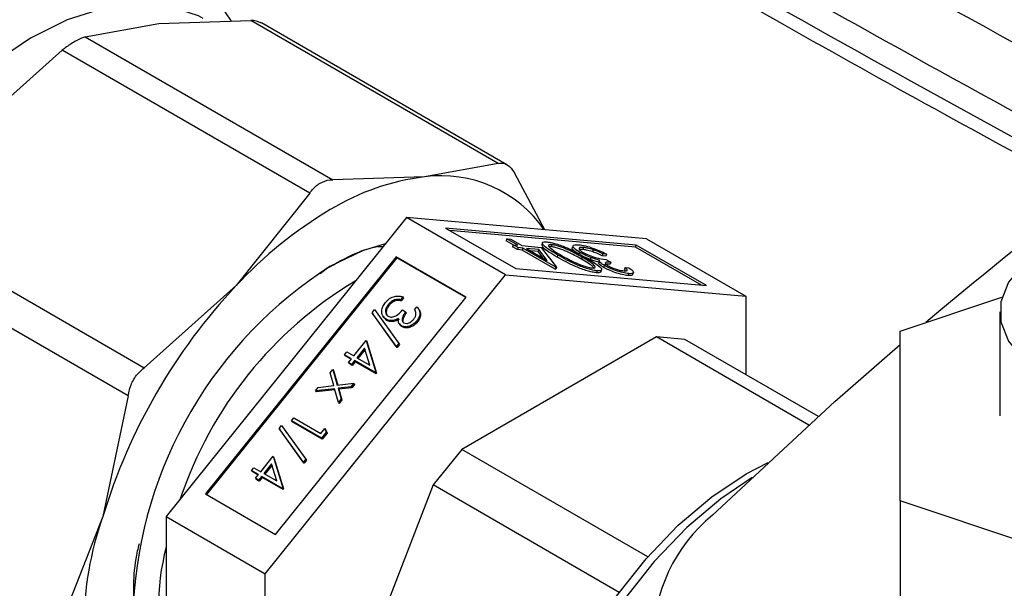
# Model space of a CAD drawing. Extents: x 0.4 to 10.6, y 0.4 to 8.1.
# Drawn here: x 2.9 to 3, y 5.8 to 5.8 of the extents above; entities that cross this region are included whole.
import ezdxf

# ---------------------------------------------------------------- set-up
doc = ezdxf.new("R2010")
doc.units = 0
doc.linetypes.add('SLD-SOLID', pattern=[0])
doc.layers.get('0').update_dxf_attribs({"linetype": 'CONTINUOUS'})

msp = doc.modelspace()

# ---------------------------------------------------------------- linework, layer by layer
at = {"color": 7, "linetype": 'SLD-SOLID'}
for p, q in [((2.942159250326823, 5.822577469498452), (2.950674368482439, 5.822849021834491)), ((2.973622505041745, 5.809601344580514), (2.950674368482439, 5.822849021834491)), ((2.974430403667478, 5.809480852795778), (2.951672451108613, 5.822618739160242)), ((2.935333377189666, 5.821330736463414), (2.942159250326823, 5.822577469498452)), ((2.935333377189666, 5.821330736463414), (2.958281513568629, 5.808083059316589)), ((2.92468756518037, 5.812491280353947), (2.933202683881966, 5.820100713398649)), ((2.956150820260913, 5.806853036251789), (2.933202683881966, 5.820100713398649)), ((2.973622505041745, 5.809601344580514), (2.966796632258062, 5.80835461164382)), ((2.966796632258062, 5.80835461164382), (2.958281513568629, 5.808083059316589)), ((2.977963726103212, 5.803437542489096), (2.975129133343296, 5.808731303832057)), ((2.956150820260913, 5.806853036251789), (2.949324947133618, 5.79826842251168)), ((2.965112370313976, 5.804586647353815), (2.942838506706463, 5.776878172779771)), ((2.974304758469444, 5.799279994626943), (2.965112370313976, 5.804586647353815)), ((2.987386233921484, 5.802595028302315), (2.965112370313976, 5.804586647353815)), ((2.917861692405372, 5.803906667134596), (2.940809828973616, 5.790658989885711)), ((2.986436180415188, 5.802023327038396), (2.968754316358297, 5.803604352133226)), ((2.968754316358297, 5.803604352133226), (2.975254811975725, 5.799851695890817)), ((2.986366583291055, 5.801843947685191), (2.969134748398289, 5.803384733391254)), ((2.974444310102239, 5.802600254049627), (2.974374712978106, 5.802420874696426)), ((2.975464175652026, 5.802011498199755), (2.974444310102239, 5.802600254049627)), ((2.974444310102239, 5.802600254049627), (2.974787788231234, 5.802569541929022)), ((2.974787788231234, 5.802569541929022), (2.975807653781023, 5.80198078607915)), ((2.987386233921484, 5.802595028302315), (2.996578622076951, 5.797288375575444)), ((2.975021259621506, 5.802047631263902), (2.974374712978106, 5.802420874696426)), ((2.975022560914747, 5.802050985211965), (2.974952963790614, 5.801871605858762)), ((2.975406237368298, 5.801609936592152), (2.974952963790614, 5.801871605858762)), ((2.97547583449243, 5.801789315945356), (2.975022560914747, 5.802050985211965)), ((2.975022560914747, 5.802050985211965), (2.975464175652026, 5.802011498199755)), ((2.97547583449243, 5.801789315945356), (2.975406237368298, 5.801609936592152)), ((2.975847852105578, 5.801570449579944), (2.975406237368298, 5.801609936592152)), ((2.975917449229711, 5.801749828933148), (2.97547583449243, 5.801789315945356)), ((2.975807653781023, 5.80198078607915), (2.977623181034287, 5.801818450584515)), ((2.975917449229711, 5.801749828933148), (2.975847852105578, 5.801570449579944)), ((2.978977045879076, 5.799983561383531), (2.975917449229711, 5.801749828933148)), ((2.976260927358707, 5.801719116812542), (2.978180257664211, 5.80061111101174)), ((2.977401765430015, 5.801617108697669), (2.976260927358707, 5.801719116812542)), ((2.977401765430015, 5.801617108697669), (2.977332168305882, 5.801437729344465)), ((2.978180257664211, 5.80061111101174), (2.977401765430015, 5.801617108697669)), ((2.977623181034287, 5.801818450584515), (2.979046814874028, 5.799977322984033)), ((2.977731161412103, 5.802236840740958), (2.977661564287971, 5.802057461387755)), ((2.978526662039423, 5.801883773050806), (2.978375670832913, 5.801874391704764)), ((2.978596259163555, 5.80206315240401), (2.978526662039423, 5.801883773050806)), ((2.980572110812613, 5.801962759283988), (2.980502513688481, 5.801783379930784)), ((2.981479193902735, 5.801619772210501), (2.981174487233492, 5.80161615967246)), ((2.981548791026867, 5.801799151563706), (2.981479193902735, 5.801619772210501)), ((2.982427243353452, 5.801603988008298), (2.98235764622932, 5.801424608655093)), ((2.986366583291055, 5.801843947685191), (2.986436180415188, 5.802023327038396)), ((2.992486646868497, 5.798310910184754), (2.986366583291055, 5.801843947685191)), ((2.992936676032616, 5.79827067079599), (2.986436180415188, 5.802023327038396)), ((2.939303200672027, 5.78804943312696), (2.916355064110096, 5.801297110386726)), ((2.964162316807677, 5.800953447218799), (2.946480452750786, 5.77895737643035)), ((2.964231913931808, 5.800854422994712), (2.946582360512228, 5.778898546331904)), ((2.970662812425104, 5.797200790976392), (2.964162316807677, 5.800953447218799)), ((2.964231913931808, 5.800854422994712), (2.964162316807677, 5.800953447218799)), ((2.970630501787796, 5.797160596850752), (2.964231913931808, 5.800854422994712)), ((2.978907448754943, 5.799804182030328), (2.975847852105578, 5.801570449579944)), ((2.977332168305882, 5.801437729344465), (2.976641359398697, 5.801499498070571)), ((2.977803566818154, 5.800828570008425), (2.977332168305882, 5.801437729344465)), ((2.97915473170479, 5.801101878784631), (2.979085134580658, 5.800922499431427)), ((2.981203791697394, 5.801355326623569), (2.981138284900187, 5.801186489662848)), ((2.981413644295248, 5.800899034132214), (2.981344047171116, 5.80071965477901)), ((2.982147929925762, 5.800702196664365), (2.981742902395105, 5.800875742621225)), ((2.982217527049895, 5.800881576017569), (2.982147929925762, 5.800702196664365)), ((2.983337876993998, 5.801224543234029), (2.983268279869864, 5.801045163880825)), ((2.98361175799886, 5.801014451760217), (2.983268279869864, 5.801045163880825)), ((2.983681355122993, 5.801193831113421), (2.983337876993998, 5.801224543234029)), ((2.983681355122993, 5.801193831113421), (2.98361175799886, 5.801014451760217)), ((2.983621717981652, 5.800701599071171), (2.984074991559336, 5.800439929804561)), ((2.957105079684326, 5.799405601114374), (2.957670384081802, 5.799827100464815)), ((2.975254811975725, 5.799851695890817), (2.992936676032616, 5.79827067079599)), ((2.978977045879076, 5.799983561383531), (2.978907448754943, 5.799804182030328)), ((2.978977217749896, 5.799797943630829), (2.978907448754943, 5.799804182030328)), ((2.979046814874028, 5.799977322984033), (2.978977045879076, 5.799983561383531)), ((2.979046814874028, 5.799977322984033), (2.978977217749896, 5.799797943630829)), ((2.982996418658087, 5.800600672998065), (2.982926821533954, 5.800421293644861)), ((2.983471666811971, 5.800141866520314), (2.983402069687837, 5.799962487167109)), ((2.984074991559336, 5.800439929804561), (2.984005394435202, 5.800260550451355)), ((2.985400380772778, 5.799962067896708), (2.985330783648646, 5.799782688543504)), ((2.985445424937607, 5.799644503019498), (2.985330783648646, 5.799782688543504)), ((2.985400380772778, 5.799962067896708), (2.985743858901774, 5.799931355776101)), ((2.952030894861934, 5.771571520052901), (2.974304758469444, 5.799279994626943)), ((2.974304758469444, 5.799279994626943), (2.996578622076951, 5.797288375575444)), ((2.982800540140913, 5.799641683380259), (2.982730943016781, 5.799462304027056)), ((2.98314612695981, 5.799548212701188), (2.983215724083943, 5.799727592054393)), ((2.98573773815918, 5.799379053616768), (2.985668141035047, 5.799199674263563)), ((2.98609322716093, 5.799279627533361), (2.986162824285063, 5.799459006886565)), ((2.949324947133618, 5.79826842251168), (2.940809828973616, 5.790658989885711)), ((2.952980948368214, 5.775204720187944), (2.970662812425104, 5.797200790976392)), ((2.964791873905701, 5.797228803027589), (2.964575509729958, 5.796959648049897)), ((2.964861471029836, 5.797129778803502), (2.964645106854089, 5.796860623825809)), ((2.964791873905701, 5.797228803027589), (2.964861471029836, 5.797129778803502)), ((2.996578622076951, 5.797288375575444), (2.996578622076955, 5.790022825031073)), ((3.010908151484367, 5.794057403289577), (3.020327897463932, 5.797196978399733)), ((2.963448526443575, 5.79653273559668), (2.963518123567708, 5.796433711372592)), ((2.96400188223985, 5.796946873810055), (2.964071479363982, 5.796847849585968)), ((2.964575509729958, 5.796959648049897), (2.964645106854089, 5.796860623825809)), ((2.965874724708717, 5.796040744625437), (2.966091088884462, 5.796309899603128)), ((2.961938172077285, 5.795758919036831), (2.962166127191017, 5.796042493031185)), ((2.964177626265322, 5.792629511574515), (2.961938172077285, 5.795758919036831)), ((2.961938172077285, 5.795758919036831), (2.962007769201417, 5.795659894812744)), ((2.964247223389455, 5.792530487350429), (2.962007769201417, 5.795659894812744)), ((2.962166127191017, 5.796042493031185), (2.964405581379054, 5.792913085568869)), ((2.962981508778427, 5.795373908817386), (2.963051105902559, 5.795274884593299)), ((2.963300801155442, 5.795047142064995), (2.96307118262114, 5.795291818954817)), ((2.964754307202494, 5.796012017556722), (2.965039833865603, 5.795847186522638)), ((2.965039833865603, 5.795847186522638), (2.965109430989735, 5.79574816229855)), ((3.020136733212914, 5.795848353878363), (3.020136733212914, 5.786197741605603)), ((2.96323120403131, 5.795146166289082), (2.963300801155442, 5.795047142064995)), ((2.963869777481704, 5.795039645523508), (2.963939374605837, 5.79494062129942)), ((2.964461509354065, 5.794722398511311), (2.964531106478198, 5.794623374287224)), ((2.964659786780648, 5.794546639798011), (2.964729383904781, 5.794447615573923)), ((2.966087233298576, 5.79500504456959), (2.966156830422709, 5.794906020345501)), ((2.988293891151268, 5.793511830688878), (2.970243296698921, 5.783091444315702)), ((3.002442605945991, 5.78534395149608), (2.988293891151268, 5.793511830688878)), ((2.990945541580712, 5.793274733182743), (2.988293891151268, 5.793511830688878)), ((3.010908151484367, 5.778311078125524), (3.010908151484367, 5.794057403289577)), ((2.960233881220273, 5.791753712267139), (2.961377520434928, 5.793176388577797)), ((2.961238046038536, 5.792482860266102), (2.960519407883381, 5.791588881233054)), ((2.961728434847478, 5.7908909248231), (2.961238046038536, 5.792482860266102)), ((2.961377520434928, 5.793176388577797), (2.962274297656811, 5.790261788880132)), ((2.961377520434928, 5.793176388577797), (2.96144711755906, 5.793077364353708)), ((2.96144711755906, 5.793077364353708), (2.962343894780943, 5.790162764656045)), ((2.964405581379054, 5.792913085568869), (2.964177626265322, 5.792629511574515)), ((2.964177626265322, 5.792629511574515), (2.964247223389455, 5.792530487350429)), ((2.964475178503187, 5.792814061344782), (2.964247223389455, 5.792530487350429)), ((2.964405581379054, 5.792913085568869), (2.964475178503187, 5.792814061344782)), ((3.003315928065064, 5.786133461071578), (2.990945541580712, 5.793274733182743)), ((2.959375082052534, 5.791855427116137), (2.959591446228279, 5.792124582093829)), ((2.960017517044526, 5.791484557289445), (2.959375082052534, 5.791855427116137)), ((2.959375082052534, 5.791855427116137), (2.959444679176668, 5.79175640289205)), ((2.959985206407218, 5.791444363163806), (2.959444679176668, 5.79175640289205)), ((2.959591446228279, 5.792124582093829), (2.960233881220273, 5.791753712267139)), ((2.960519407883381, 5.791588881233054), (2.961728434847478, 5.7908909248231)), ((2.961279380456411, 5.792348677504118), (2.960621315644822, 5.791530051134608)), ((2.959739334532854, 5.791138500889557), (2.960017517044526, 5.791484557289445)), ((2.960024861195962, 5.790973669855473), (2.959739334532854, 5.791138500889557)), ((2.959739334532854, 5.791138500889557), (2.959808931656986, 5.791039476665469)), ((2.960094458320095, 5.790874645631385), (2.959808931656986, 5.791039476665469)), ((2.960303043707635, 5.791319726255361), (2.960024861195962, 5.790973669855473)), ((2.960024861195962, 5.790973669855473), (2.960094458320095, 5.790874645631385)), ((2.960372640831767, 5.791220702031274), (2.960094458320095, 5.790874645631385)), ((2.962230348683613, 5.790207116775288), (2.960303043707635, 5.791319726255361)), ((2.960303043707635, 5.791319726255361), (2.960372640831767, 5.791220702031274)), ((2.962299945807745, 5.790108092551201), (2.960372640831767, 5.791220702031274)), ((2.95803584575936, 5.79018942989931), (2.958293261173807, 5.790509652227679)), ((2.958373528590006, 5.788999665791795), (2.95803584575936, 5.79018942989931)), ((2.958293261173807, 5.790509652227679), (2.958710563124047, 5.789039072640373)), ((2.958293261173807, 5.790509652227679), (2.958362858297939, 5.79041062800359)), ((2.958362858297939, 5.79041062800359), (2.958750709195599, 5.789043834455923)), ((2.962274297656811, 5.790261788880132), (2.962230348683613, 5.790207116775288)), ((2.962230348683613, 5.790207116775288), (2.962299945807745, 5.790108092551201)), ((2.962274297656811, 5.790261788880132), (2.962343894780943, 5.790162764656045)), ((2.962343894780943, 5.790162764656045), (2.962299945807745, 5.790108092551201)), ((2.956685984439698, 5.788510215250541), (2.956943399854144, 5.788830437578909)), ((2.956943399854144, 5.788830437578909), (2.958373528590006, 5.788999665791795)), ((2.958710563124047, 5.789039072640373), (2.96023491114456, 5.789219878976527)), ((2.959977495730111, 5.788899656648157), (2.958790107530126, 5.78875917988855)), ((2.96023491114456, 5.789219878976527), (2.959977495730111, 5.788899656648157)), ((2.959977495730111, 5.788899656648157), (2.960047092854245, 5.788800632424071)), ((2.960304508268692, 5.78912085475244), (2.960047092854245, 5.788800632424071)), ((2.96023491114456, 5.789219878976527), (2.960304508268692, 5.78912085475244)), ((2.939303200672027, 5.78804943312696), (2.936970600106231, 5.776870065826538)), ((2.958453147709599, 5.788718850312001), (2.956685984439698, 5.788510215250541)), ((2.956685984439698, 5.788510215250541), (2.956755581563831, 5.788411191026452)), ((2.958482609261867, 5.788615087596771), (2.956755581563831, 5.788411191026452)), ((2.958813089418232, 5.787451146265981), (2.958453147709599, 5.788718850312001)), ((2.958790107530126, 5.78875917988855), (2.95907050483268, 5.787771368594353)), ((2.958790107530126, 5.78875917988855), (2.958859704654259, 5.788660155664464)), ((2.960047092854245, 5.788800632424071), (2.958859704654259, 5.788660155664464)), ((2.958859704654259, 5.788660155664464), (2.959140101956812, 5.787672344370264)), ((2.95907050483268, 5.787771368594353), (2.958813089418232, 5.787451146265981)), ((2.958813089418232, 5.787451146265981), (2.958882686542364, 5.787352122041893)), ((2.959140101956812, 5.787672344370264), (2.958882686542364, 5.787352122041893)), ((2.95907050483268, 5.787771368594353), (2.959140101956812, 5.787672344370264)), ((2.953314514215428, 5.785031170640256), (2.953542469329159, 5.785314744634609)), ((2.953542469329159, 5.785314744634609), (2.955781923517198, 5.782185337172296)), ((2.954460524346315, 5.785741764051424), (2.95467688852206, 5.786010919029116)), ((2.957244409311617, 5.784134661469096), (2.954460524346315, 5.785741764051424)), ((2.954460524346315, 5.785741764051424), (2.954530121470446, 5.785642739827336)), ((2.957314006435749, 5.784035637245009), (2.954530121470446, 5.785642739827336)), ((2.95467688852206, 5.786010919029116), (2.957175246824254, 5.784568647480872)), ((2.955553968403466, 5.781901763177941), (2.953314514215428, 5.785031170640256)), ((2.953314514215428, 5.785031170640256), (2.95338411133956, 5.784932146416168)), ((2.955623565527599, 5.781802738953854), (2.95338411133956, 5.784932146416168)), ((2.957175246824254, 5.784568647480872), (2.957546156839818, 5.785030056014058)), ((2.957690177468342, 5.784689192818224), (2.957244409311617, 5.784134661469096)), ((2.957759774592475, 5.784590168594137), (2.957314006435749, 5.784035637245009)), ((2.957546156839818, 5.785030056014058), (2.957690177468342, 5.784689192818224)), ((2.957546156839818, 5.785030056014058), (2.95761575396395, 5.784931031789971)), ((2.95761575396395, 5.784931031789971), (2.957759774592475, 5.784590168594137)), ((2.957690177468342, 5.784689192818224), (2.957759774592475, 5.784590168594137)), ((2.957244409311617, 5.784134661469096), (2.957314006435749, 5.784035637245009)), ((2.951610223358415, 5.781025963870565), (2.952753862573071, 5.782448640181222)), ((2.952753862573071, 5.782448640181222), (2.953650639794955, 5.779534040483558)), ((2.952753862573071, 5.782448640181222), (2.952823459697203, 5.782349615957134)), ((2.970243296698921, 5.783091444315702), (2.967591646269469, 5.779792816390234)), ((2.987499892234359, 5.773129423760659), (2.970243296698921, 5.783091444315702)), ((2.952614388176679, 5.781755111869528), (2.951895750021524, 5.780861132836479)), ((2.952655722594553, 5.781620929107544), (2.951997657782966, 5.780802302738032)), ((2.953104776985621, 5.780163176426526), (2.952614388176679, 5.781755111869528)), ((2.952823459697203, 5.782349615957134), (2.953720236919086, 5.77943501625947)), ((2.955781923517198, 5.782185337172296), (2.955553968403466, 5.781901763177941)), ((2.955553968403466, 5.781901763177941), (2.955623565527599, 5.781802738953854)), ((2.95585152064133, 5.782086312948207), (2.955623565527599, 5.781802738953854)), ((2.955781923517198, 5.782185337172296), (2.95585152064133, 5.782086312948207)), ((2.996624556178754, 5.78081968471593), (2.99867283116105, 5.781885898938484)), ((2.950751424190677, 5.781127678719563), (2.950967788366424, 5.781396833697254)), ((2.951393859182672, 5.780756808892872), (2.950751424190677, 5.781127678719563)), ((2.950751424190677, 5.781127678719563), (2.950821021314811, 5.781028654495476)), ((2.951361548545361, 5.78071661476723), (2.950821021314811, 5.781028654495476)), ((2.950967788366424, 5.781396833697254), (2.951610223358415, 5.781025963870565)), ((2.951115676670998, 5.780410752492982), (2.951393859182672, 5.780756808892872)), ((2.951679385845779, 5.780591977858788), (2.951401203334105, 5.780245921458897)), ((2.953606690821756, 5.779479368378714), (2.951679385845779, 5.780591977858788)), ((2.951679385845779, 5.780591977858788), (2.951748982969911, 5.780492953634699)), ((2.951895750021524, 5.780861132836479), (2.953104776985621, 5.780163176426526)), ((2.951401203334105, 5.780245921458897), (2.951115676670998, 5.780410752492982)), ((2.951115676670998, 5.780410752492982), (2.95118527379513, 5.780311728268896)), ((2.951470800458238, 5.78014689723481), (2.95118527379513, 5.780311728268896)), ((2.951401203334105, 5.780245921458897), (2.951470800458238, 5.78014689723481)), ((2.951748982969911, 5.780492953634699), (2.951470800458238, 5.78014689723481)), ((2.953676287945889, 5.779380344154625), (2.951748982969911, 5.780492953634699)), ((2.967591646269469, 5.779792816390234), (2.958566349043296, 5.756531050921013)), ((2.984852078469649, 5.769828580975777), (2.967591646269469, 5.779792816390234)), ((2.946480452750786, 5.77895737643035), (2.952980948368214, 5.775204720187944)), ((2.953650639794955, 5.779534040483558), (2.953606690821756, 5.779479368378714)), ((2.953606690821756, 5.779479368378714), (2.953676287945889, 5.779380344154625)), ((2.953650639794955, 5.779534040483558), (2.953720236919086, 5.77943501625947)), ((2.953720236919086, 5.77943501625947), (2.953676287945889, 5.779380344154625)), ((3.034530198728461, 5.770437915543498), (3.010908151484367, 5.778311078125524)), ((3.010908151484367, 5.778311078125524), (3.010908151484367, 5.757415348687503)), ((2.936970600106231, 5.776870065826538), (2.932948754162222, 5.766665879125932)), ((2.942838506706463, 5.776878172779771), (2.952030894861934, 5.771571520052901)), ((2.942838506706463, 5.776878172779771), (2.942838506706481, 5.74717807915425)), ((2.952030894861948, 5.741871426427379), (2.952030894861934, 5.771571520052901))]:
    msp.add_line(p, q, dxfattribs=at)
at = {"color": 8, "linetype": 'SLD-SOLID', "flags": 128}
for points in [[(2.946259939921937, 5.823040995492051), (2.945827896246814, 5.823261093227639), (2.94314780880221, 5.824152045899099), (2.940182972082737, 5.824390118517249), (2.936999615641464, 5.823969992933206), (2.93366885040095, 5.82290105405828), (2.930265080152743, 5.821207180220569)], [(2.930265080152743, 5.821207180220569), (2.92686433949963, 5.818926209762564), (2.923542595368244, 5.816109095795108), (2.920374050033464, 5.812818767989093), (2.917429483562206, 5.809128726830601), (2.914774672703687, 5.805121401741506), (2.912468921545545, 5.800886309742389), (2.910563736758513, 5.796518055790234), (2.90910167702251, 5.792114219460011), (2.908115402336058, 5.787773175178214), (2.907626944445882, 5.783591894700741), (2.907647214694096, 5.779663780924097), (2.908175760276851, 5.776076581419044), (2.909200774359223, 5.772910428294854), (2.910699359820397, 5.77023604818041), (2.912638040737509, 5.768113182308191), (2.914260282727193, 5.76696611484885)]]:
    msp.add_lwpolyline(points, dxfattribs=at)
at = {"color": 7, "linetype": 'SLD-SOLID', "flags": 128}
for points in [[(3.044667992076437, 5.801714278303865), (3.0421521547849, 5.802872498313213), (3.039252948079604, 5.803678498390327), (3.036115750290786, 5.804091862325773), (3.032897873615374, 5.804091862325773), (3.029760675826556, 5.803678498390327), (3.026861469121261, 5.802872498313213), (3.024345631829724, 5.801714278303865), (3.022339318538966, 5.800261916349855), (3.020943134175019, 5.798588239944091), (3.02022708925185, 5.796777174210225), (3.02022708925185, 5.794919533546503), (3.020943134175019, 5.793108467812636), (3.022339318538966, 5.791434791406872), (3.024345631829724, 5.789982429452861), (3.026861469121261, 5.788824209443513), (3.029760675826557, 5.788018209366401), (3.032897873615374, 5.787604845430955), (3.036115750290787, 5.787604845430955), (3.039252948079605, 5.788018209366401), (3.0421521547849, 5.788824209443513), (3.044667992076437, 5.789982429452863), (3.046674305367195, 5.791434791406872), (3.048070489731142, 5.793108467812636), (3.04878653465431, 5.794919533546503), (3.04878653465431, 5.796777174210225), (3.048070489731142, 5.798588239944092), (3.046674305367195, 5.800261916349855), (3.044667992076437, 5.801714278303865)], [(2.958060789696813, 5.80006685664836), (2.961069641919885, 5.801515923833657), (2.963174717347282, 5.802176225484222)], [(2.993496500228153, 5.776999030086251), (3.004856552343247, 5.787515883774361), (3.010908151484367, 5.792822763951773)], [(2.97854834703291, 5.734164761014221), (2.977560990379517, 5.735821123884681), (2.976479857981618, 5.738673062472098), (2.975870900235605, 5.741947418970275), (2.975748390594917, 5.745567445238113), (2.976115200581697, 5.749448290928084), (2.976962732480747, 5.753498992306468), (2.97827112086269, 5.757624604366171), (2.980009698212791, 5.761728426257219), (2.982137713751514, 5.765714267872727), (2.984605288598253, 5.769488704463467), (2.98735458489002, 5.772963266434817), (2.990321161451932, 5.776056512999071), (2.99343548424373, 5.778695941078478), (2.996624556178754, 5.78081968471593)], [(2.997165307688345, 5.780479634618354), (2.994270259334804, 5.778524478257333), (2.991107979216528, 5.775844405735272), (2.988095720466156, 5.772703526396487), (2.985304087875725, 5.769175459790593), (2.982798514947078, 5.765342900808581), (2.980637730186035, 5.761295681384665), (2.978872380556, 5.757128664911874), (2.977543844356061, 5.752939522724534), (2.976683261348727, 5.748826444764962), (2.976310802870296, 5.744885838094449), (2.97643519903182, 5.741210067193446), (2.977053534092706, 5.737885289016437), (2.978151314803203, 5.734989433545937), (2.979702810113895, 5.732590377179761), (2.981671654289684, 5.730744351765789), (2.982509658665696, 5.730203235106286)]]:
    msp.add_lwpolyline(points, dxfattribs=at)
at = {"color": 7, "linetype": 'SLD-SOLID'}
for centre, radius, start, end in [((3.367292934233161, 5.372581524400611), 0.551032538696908, 117.7551250982707, 129.9759200726643), ((2.969527618593828, 5.786413201442021), 0.02211071613516335, 97.09495797973312, 121.2390300633304), ((2.968343738613422, 5.796836205413505), 0.01162184237379645, 34.6430451106677, 97.6499559398895), ((2.978131413121869, 5.771509477411637), 0.03931734509856097, 120.6956467619747, 137.1103281408446), ((2.979374936958032, 5.766634893398657), 0.03964831699079228, 122.5190590106656, 176.9507862523592), ((2.988906230955342, 5.761150586433949), 0.05426243437286193, 136.8396124293456, 163.1603874300623), ((2.979599372325337, 5.766614543155469), 0.03739366691132986, 120.952673711963, 161.4581830915294), ((3.00318351173709, 5.765288511269528), 0.01519784336447457, 129.5977569454161, 230.4022430545792), ((2.965094056201819, 5.766782237273365), 0.02987796960435406, 160.2671893316289, 199.7328106716726), ((2.964872368137867, 5.768286902802658), 0.02277126100883631, 165.3790857903864, 194.6209142096166)]:
    msp.add_arc(centre, radius, start, end, dxfattribs=at)
at = {"color": 8, "linetype": 'SLD-SOLID'}
for centre, radius, start, end in [((4.04799726261535, 7.688830527244427), 2.137134903361884, 239.1104571803482, 241.5842164626556), ((4.04740198744434, 7.68539911323534), 2.135953660448461, 239.1101111383564, 241.5293334337821)]:
    msp.add_arc(centre, radius, start, end, dxfattribs=at)
at = {"color": 7, "linetype": 'SLD-SOLID'}
msp.add_open_spline([(2.953658959611494, 5.859622207127619), (2.967094178059788, 5.851682572004235), (2.993964614956381, 5.835803301757466), (3.021877785843302, 5.820535237928478), (3.035834371286765, 5.812901206013984)], degree=3, dxfattribs=at)
for points, knots in [([(2.951688432371693, 5.8506471288864), (2.95447462061146, 5.848962142669953), (2.966163245564398, 5.841893283626684), (2.987261841711724, 5.829723257703575), (3.01005508893771, 5.816806532164925), (3.023958250524988, 5.809292279062235), (3.028447688083315, 5.806865869076979)], [0, 0, 0, 0, 0.1121624813912963, 0.4705443659772163, 0.8290347131529647, 1, 1, 1, 1]), ([(2.94890036901405, 5.822792447904338), (2.948377666070957, 5.823545870601124), (2.947307593682029, 5.825088270229203), (2.945602089130683, 5.826739094889208), (2.9443577048285, 5.827462051731876), (2.943923440622869, 5.827714348613505)], [0, 0, 0, 0, 0.3833568279822288, 0.7848043753170892, 1, 1, 1, 1]), ([(2.951654613644361, 5.82258513915342), (2.951513489512695, 5.822667200958715), (2.951252646308388, 5.822818877812219), (2.950856285843263, 5.822839538986056), (2.950674368482439, 5.822849021834491)], [0, 0, 0, 0, 0.5410305092687827, 1, 1, 1, 1]), ([(2.93437688263334, 5.820897592520879), (2.934080625937852, 5.820713826604749), (2.933697263074044, 5.820476029353409), (2.933294253986289, 5.820170202211929), (2.933202683881966, 5.820100713398649)], [0, 0, 0, 0, 0.7727840212429723, 1, 1, 1, 1]), ([(2.935333377189666, 5.821330736463414), (2.935110157866272, 5.821251229389441), (2.934821317609237, 5.821148349211626), (2.934459160295404, 5.820944014776959), (2.93437688263334, 5.820897592520879)], [0, 0, 0, 0, 0.7728123693170078, 0.9999999999999999, 0.9999999999999999, 0.9999999999999999, 0.9999999999999999]), ([(2.973622505041744, 5.809601344580516), (2.973827701154456, 5.809620095393902), (2.974238273244746, 5.809657613456722), (2.974761977900984, 5.809273187380237), (2.975029308247999, 5.808878635372333), (2.975129133343296, 5.808731303832057)], [0, 0, 0, 0, 0.3850076531604985, 0.7703527851763654, 1, 1, 1, 1]), ([(2.957107314817237, 5.807775593330722), (2.957403571512726, 5.807907403777008), (2.957786934376541, 5.808077969475401), (2.9581899434643, 5.808082116945182), (2.958281513568629, 5.808083059316589)], [0, 0, 0, 0, 0.7727840212281566, 1, 1, 1, 1]), ([(2.956150820260913, 5.806853036251789), (2.956374039584297, 5.807135565594732), (2.956662879841325, 5.807501151543102), (2.957025037155165, 5.807724786283833), (2.957107314817237, 5.807775593330722)], [0, 0, 0, 0, 0.7728123693008232, 1, 1, 1, 1]), ([(2.957670384081802, 5.799827100464815), (2.959489141702285, 5.800857304330822), (2.961338395673825, 5.801904782328578), (2.962930949058404, 5.801905636952865), (2.962957212117908, 5.801905651046615)], [0, 0, 0, 0, 0.9835088357113624, 1, 1, 1, 1]), ([(2.979085134580658, 5.800922499431427), (2.978550600808612, 5.801236425782971), (2.977769208933104, 5.801695329435899), (2.977701816124465, 5.801965720560308), (2.9776805253209, 5.802051142794984)], [0, 0, 0, 0, 0.6840789990287023, 1, 1, 1, 1]), ([(2.97915473170479, 5.801101878784631), (2.97864509548236, 5.801406315091027), (2.977880936364886, 5.801862793200282), (2.977669706682251, 5.802238987464135), (2.977848538024616, 5.802335674902531), (2.97805250439003, 5.802327753834679), (2.978154485969655, 5.802323793363009)], [0, 0, 0, 0, 0.499378714976517, 0.7487787981450438, 0.8743913735554792, 1, 1, 1, 1]), ([(2.978154485969655, 5.802323793363009), (2.9782764724956, 5.802307888109121), (2.978520430845071, 5.802276079518323), (2.97900247496172, 5.802146849404713), (2.979514407952979, 5.801972040999551), (2.980531969326703, 5.801556589280882), (2.981212019853756, 5.801174565335391), (2.981755351824332, 5.800869344157181)], [0, 0, 0, 0, 0.1252889533378781, 0.2505628062343166, 0.3758442955102769, 0.5013256583515083, 1, 1, 1, 1]), ([(2.978596259163555, 5.80206315240401), (2.978506553238363, 5.802063908164005), (2.978327019651705, 5.802065420709607), (2.978257600002769, 5.801948077424073), (2.978429155467393, 5.80179312924435), (2.978533833824071, 5.801698584189437)], [0, 0, 0, 0, 0.2802128526343985, 0.5608059707719512, 1, 1, 1, 1]), ([(2.981344047171116, 5.80071965477901), (2.980928025958488, 5.800958430165108), (2.98030512932695, 5.801315941703414), (2.979334783360632, 5.801696605861252), (2.978821844749096, 5.801841542323548), (2.978625027643091, 5.801869700238124), (2.978526662039423, 5.801883773050806)], [0, 0, 0, 0, 0.5003022354730047, 0.7490881901396801, 0.874598848923691, 1, 1, 1, 1]), ([(2.978533833824071, 5.801698584189437), (2.978688806036935, 5.801585334932609), (2.978965740538989, 5.801382959126209), (2.979336637127947, 5.801165787267382), (2.979499980433699, 5.801070144518452)], [0, 0, 0, 0, 0.5595987921845761, 0.9999999999999999, 0.9999999999999999, 0.9999999999999999, 0.9999999999999999]), ([(2.981413644295248, 5.800899034132214), (2.980997623082621, 5.801137809518312), (2.980374726451083, 5.80149532105662), (2.979404380484763, 5.801875985214453), (2.978891441873228, 5.802020921676752), (2.978694624767224, 5.802049079591328), (2.978596259163555, 5.80206315240401)], [0, 0, 0, 0, 0.5003022354729708, 0.7490881901394159, 0.8745988489230464, 0.9999999999999999, 0.9999999999999999, 0.9999999999999999, 0.9999999999999999]), ([(2.981134194573261, 5.801175947270368), (2.980951363511599, 5.801295829630191), (2.980585628662637, 5.80153564203605), (2.980432244452995, 5.801740693611899), (2.980503420240725, 5.801782075079026), (2.980504326731866, 5.801782602111244)], [0, 0, 0, 0, 0.4966961876976123, 0.993589948753446, 1, 1, 1, 1]), ([(2.981203791697394, 5.801355326623569), (2.981014059777875, 5.801478179256307), (2.98063452046821, 5.801723933389495), (2.980518265602441, 5.801966619323554), (2.980695680072685, 5.802077589369192), (2.980966282517083, 5.802066046635128), (2.981101650987201, 5.80206027239959)], [0, 0, 0, 0, 0.2793455463846345, 0.5588022094622778, 0.779291461842556, 1, 1, 1, 1]), ([(2.981101650987201, 5.80206027239959), (2.981294846669701, 5.802034455835909), (2.981680725746192, 5.801982891165198), (2.982434793394655, 5.801749528210631), (2.983121909830082, 5.801470349059867), (2.983494740644057, 5.801286069359316), (2.983681355122993, 5.801193831113421)], [0, 0, 0, 0, 0.2798764029706455, 0.5590106699742791, 0.7792698699939997, 1, 1, 1, 1]), ([(2.981548791026867, 5.801799151563706), (2.981426449968756, 5.801805046264997), (2.98118222016686, 5.801816813873935), (2.98108898774782, 5.801713802094518), (2.981187957499758, 5.801550908907783), (2.981402197572242, 5.801414647674394), (2.981509201928263, 5.801346590632776)], [0, 0, 0, 0, 0.2805889776893288, 0.5601405733598006, 0.780307791432769, 1, 1, 1, 1]), ([(2.98235764622932, 5.801424608655093), (2.98216811877604, 5.801480385523561), (2.981828890824938, 5.801580218410471), (2.981586264381975, 5.801607661596835), (2.981479193902735, 5.801619772210501)], [0, 0, 0, 0, 0.5587023494531397, 1, 1, 1, 1]), ([(2.982427243353452, 5.801603988008298), (2.982237715900172, 5.801659764876766), (2.98189848794907, 5.801759597763676), (2.981655861506107, 5.80178704095004), (2.981548791026867, 5.801799151563706)], [0, 0, 0, 0, 0.5587023494523012, 1, 1, 1, 1]), ([(2.983337876993998, 5.801224543234029), (2.98317435134011, 5.801301850500959), (2.982882702905848, 5.801439728215073), (2.982566258946153, 5.801553852551939), (2.982427243353452, 5.801603988008298)], [0, 0, 0, 0, 0.5606944343833515, 1, 1, 1, 1]), ([(2.982730943016781, 5.799462304027056), (2.982607864220491, 5.799478387994135), (2.982361705735532, 5.799510556044912), (2.98172039493297, 5.799680402172197), (2.980465736237208, 5.800152344548859), (2.979637517613363, 5.800614358058665), (2.979085134580658, 5.800922499431427)], [0, 0, 0, 0, 0.1256155823160614, 0.2512320754073394, 0.5006068626431114, 0.9999999999999999, 0.9999999999999999, 0.9999999999999999, 0.9999999999999999]), ([(2.982800540140913, 5.799641683380259), (2.982677461344624, 5.799657767347339), (2.982431302859664, 5.799689935398117), (2.981789992057102, 5.799859781525401), (2.98053533336134, 5.800331723902064), (2.979707114737495, 5.800793737411869), (2.97915473170479, 5.801101878784631)], [0, 0, 0, 0, 0.125615582316182, 0.2512320754075537, 0.5006068626431236, 1, 1, 1, 1]), ([(2.979499980433699, 5.801070144518452), (2.979924525476498, 5.800832078015528), (2.980560447782623, 5.80047548028316), (2.981526555139739, 5.800091958718302), (2.982040956512829, 5.799946391172267), (2.982237534217038, 5.799918378955908), (2.982335766179446, 5.799904380954479)], [0, 0, 0, 0, 0.5000736857980165, 0.7490559998252408, 0.8746006232457151, 1, 1, 1, 1]), ([(2.982217527049895, 5.800881576017569), (2.982009007421049, 5.800966258572458), (2.981636291278432, 5.801117623484146), (2.981336057015726, 5.801282633185743), (2.981203791697394, 5.801355326623569)], [0, 0, 0, 0, 0.5594596128352647, 1, 1, 1, 1]), ([(2.982481309501178, 5.799908903322266), (2.982457786500222, 5.799952117106778), (2.98234676293353, 5.800156076988237), (2.981785999468855, 5.800471254874547), (2.981344047171116, 5.80071965477901)], [0, 0, 0, 0, 0.2118739440454146, 1, 1, 1, 1]), ([(2.982335766179446, 5.799904380954479), (2.982413205811229, 5.79990245061112), (2.982568142038392, 5.799898588504467), (2.982674789843046, 5.799988335801112), (2.982437008168931, 5.800304258108819), (2.981823424049557, 5.800660871364303), (2.981413644295248, 5.800899034132214)], [0, 0, 0, 0, 0.1254207341466858, 0.250933726170452, 0.4997390187286487, 1, 1, 1, 1]), ([(2.981509201928263, 5.801346590632776), (2.981591854122419, 5.801301607179344), (2.98175718591168, 5.801211625359514), (2.982154974711999, 5.801039892447633), (2.982892218638115, 5.80078817016581), (2.983329862343619, 5.80073623414286), (2.983621717981652, 5.800701599071171)], [0, 0, 0, 0, 0.1255717492342681, 0.2511851281564756, 0.5006306741250574, 1, 1, 1, 1]), ([(2.981755351824332, 5.800869344157181), (2.982268194597036, 5.800566043568582), (2.982910075057032, 5.800186428739851), (2.983217454071573, 5.799835030245577), (2.98323286962023, 5.799704935791486), (2.983104659494657, 5.799629856340572), (2.982901911196357, 5.799637741113905), (2.982800540140913, 5.799641683380259)], [0, 0, 0, 0, 0.4986937351723167, 0.624171346788502, 0.7494775843554468, 0.8747426148624275, 1, 1, 1, 1]), ([(2.982939848215648, 5.800447392029595), (2.982796921729159, 5.800486508663067), (2.982541621925257, 5.800556380029112), (2.982268255490666, 5.800657630178299), (2.982147929925762, 5.800702196664365)], [0, 0, 0, 0, 0.5598378232319364, 0.9999999999999999, 0.9999999999999999, 0.9999999999999999, 0.9999999999999999]), ([(2.98300944533978, 5.800626771382798), (2.982866518853291, 5.800665888016272), (2.98261121904939, 5.800735759382316), (2.9823378526148, 5.800837009531505), (2.982217527049895, 5.800881576017569)], [0, 0, 0, 0, 0.5598378232327366, 1, 1, 1, 1]), ([(2.983268279869864, 5.801045163880825), (2.983104754215977, 5.801122471147755), (2.982813105781715, 5.801260348861869), (2.98249666182202, 5.801374473198735), (2.98235764622932, 5.801424608655093)], [0, 0, 0, 0, 0.56069443438312, 1, 1, 1, 1]), ([(2.983402069687837, 5.799962487167109), (2.983306485912527, 5.800020777246401), (2.983115394726378, 5.800137310835458), (2.982926976542465, 5.800306211647712), (2.982939104022753, 5.800375811396121), (2.982945846325767, 5.800414505550417)], [0, 0, 0, 0, 0.3076722240853157, 0.6150986404822957, 1, 1, 1, 1]), ([(2.983471666811971, 5.800141866520314), (2.98337608303666, 5.800200156599606), (2.98318499185051, 5.800316690188661), (2.982996573666597, 5.800485591000917), (2.983008701146885, 5.800555190749325), (2.983015443449899, 5.80059388490362)], [0, 0, 0, 0, 0.3076722240852475, 0.6150986404821847, 0.9999999999999999, 0.9999999999999999, 0.9999999999999999, 0.9999999999999999]), ([(2.985668141035047, 5.799199674263563), (2.985493968872527, 5.799224620331493), (2.985145812092785, 5.799274485605896), (2.984491177472356, 5.799471547043283), (2.983870346222287, 5.799715100416067), (2.983558083829402, 5.799880066142865), (2.983402069687837, 5.799962487167109)], [0, 0, 0, 0, 0.2800849611447287, 0.5598683320862505, 0.7800991540776916, 1, 1, 1, 1]), ([(2.98573773815918, 5.799379053616768), (2.985563565996659, 5.799403999684697), (2.985215409216917, 5.799453864959099), (2.984560774596489, 5.799650926396488), (2.983939943346419, 5.799894479769269), (2.983627680953535, 5.800059445496069), (2.983471666811971, 5.800141866520314)], [0, 0, 0, 0, 0.2800849611446384, 0.5598683320863002, 0.7800991540777176, 1, 1, 1, 1]), ([(2.984005394435202, 5.800260550451355), (2.983791854492832, 5.800274361013696), (2.983527711982883, 5.800291444265475), (2.983520721718565, 5.800195870207467), (2.983519382572804, 5.800177560800435)], [0, 0, 0, 0, 0.8084270207451251, 1, 1, 1, 1]), ([(2.984074991559336, 5.800439929804561), (2.983881985905984, 5.800445894257302), (2.983592512078014, 5.800454839865561), (2.983534135535928, 5.800333724040571), (2.983646018837621, 5.800216327982345), (2.983759962220271, 5.800145523219792), (2.983816915540879, 5.800110132254134)], [0, 0, 0, 0, 0.4993829574377335, 0.7489847774024746, 0.8745328590609588, 1, 1, 1, 1]), ([(2.983816915540879, 5.800110132254134), (2.983951994628682, 5.800041611921233), (2.984223240955077, 5.799904019279137), (2.984802360610248, 5.799712683447856), (2.985098920700906, 5.799668246840779), (2.985279864427982, 5.79964113420642)], [0, 0, 0, 0, 0.2788856770549986, 0.5600179614473926, 1, 1, 1, 1]), ([(2.985279864427982, 5.79964113420642), (2.985370294851581, 5.799637488399799), (2.985550882308212, 5.799630207808612), (2.985645750707808, 5.799729705964976), (2.985493450144932, 5.799873932489671), (2.985400380772778, 5.799962067896708)], [0, 0, 0, 0, 0.2806216957944975, 0.5603950120190563, 0.9999999999999999, 0.9999999999999999, 0.9999999999999999, 0.9999999999999999]), ([(2.985743858901774, 5.799931355776101), (2.985869721526634, 5.799837181818032), (2.986121044518609, 5.799649134882458), (2.986204242870718, 5.799458415564161), (2.986066109543689, 5.799365521747768), (2.985847226205254, 5.799374541719671), (2.98573773815918, 5.799379053616768)], [0, 0, 0, 0, 0.2802877402651113, 0.5596796791475322, 0.7797465447967816, 0.9999999999999999, 0.9999999999999999, 0.9999999999999999, 0.9999999999999999]), ([(2.983137441190536, 5.799551350904845), (2.983138384372374, 5.799545684415977), (2.983146609789681, 5.799496267396142), (2.983027001728129, 5.799453417971813), (2.982829627246091, 5.799459342068904), (2.982730943016781, 5.799462304027056)], [0, 0, 0, 0, 0.06082215567028881, 0.5304254086113255, 1, 1, 1, 1]), ([(2.986091011213776, 5.799280575635923), (2.986061426180936, 5.799248413164114), (2.986001469597981, 5.799183233182077), (2.985780218023798, 5.799194146183736), (2.985668141035047, 5.799199674263563)], [0, 0, 0, 0, 0.4934409431255192, 1, 1, 1, 1]), ([(2.963166863426463, 5.796702372969651), (2.963288561494179, 5.796833677280032), (2.963531634928189, 5.79709593772692), (2.964006638171316, 5.797296624191128), (2.964439467421979, 5.797323029577907), (2.964674321478026, 5.797260234230627), (2.964791873905701, 5.797228803027589)], [0, 0, 0, 0, 0.2798764029710365, 0.5590106699741789, 0.7792698699943674, 0.9999999999999999, 0.9999999999999999, 0.9999999999999999, 0.9999999999999999]), ([(2.96323120403131, 5.795146166289082), (2.963111687861534, 5.795246490699096), (2.96287260798143, 5.795447179425674), (2.962799376569921, 5.795902326496237), (2.962911133716532, 5.796339608098415), (2.963081591949223, 5.796581411285263), (2.963166863426463, 5.796702372969651)], [0, 0, 0, 0, 0.2793455463850592, 0.5588022094627237, 0.7792914618431176, 1, 1, 1, 1]), ([(2.963448526443575, 5.79653273559668), (2.96337146121012, 5.796425004891655), (2.963217615665619, 5.796209941779133), (2.963158886582758, 5.795875041457389), (2.963221229733587, 5.795590352485299), (2.963356184109954, 5.795482855131303), (2.963423588428707, 5.795429164498151)], [0, 0, 0, 0, 0.2805889776892754, 0.5601405733593542, 0.7803077914325153, 1, 1, 1, 1]), ([(2.963518123567708, 5.796433711372592), (2.963442075801746, 5.796326595167216), (2.963290261430492, 5.79611275878209), (2.963220750640412, 5.795785053756314), (2.963280645943591, 5.795615460499254), (2.963304455335504, 5.795548044322877)], [0, 0, 0, 0, 0.3768378987699428, 0.7522825679719929, 1, 1, 1, 1]), ([(2.96400188223985, 5.796946873810055), (2.963882494867705, 5.796889668741462), (2.963668807969373, 5.79678727957369), (2.96351597241475, 5.79661067207217), (2.963448526443575, 5.79653273559668)], [0, 0, 0, 0, 0.5587023494515763, 1, 1, 1, 1]), ([(2.964071479363982, 5.796847849585968), (2.963952091991837, 5.796790644517375), (2.963738405093506, 5.796688255349602), (2.963585569538883, 5.796511647848082), (2.963518123567708, 5.796433711372592)], [0, 0, 0, 0, 0.5587023494515164, 1, 1, 1, 1]), ([(2.964575509729958, 5.796959648049897), (2.964472501444044, 5.796978915701785), (2.964288785894903, 5.797013279609658), (2.964089451117141, 5.79696714222147), (2.96400188223985, 5.796946873810055)], [0, 0, 0, 0, 0.5606944343824324, 0.9999999999999999, 0.9999999999999999, 0.9999999999999999, 0.9999999999999999]), ([(2.964645106854089, 5.796860623825809), (2.964542098568175, 5.796879891477698), (2.964358383019035, 5.796914255385571), (2.964159048241274, 5.796868117997382), (2.964071479363982, 5.796847849585968)], [0, 0, 0, 0, 0.5606944343819938, 1, 1, 1, 1]), ([(2.966091088884462, 5.796309899603128), (2.966170372427681, 5.796213536344778), (2.966328686123414, 5.796021117805656), (2.96638109453419, 5.795655319117523), (2.966294081414803, 5.795299585636305), (2.966156202146497, 5.795103252657762), (2.966087233298576, 5.79500504456959)], [0, 0, 0, 0, 0.2802877402650861, 0.5596796791477125, 0.779746544796499, 1, 1, 1, 1]), ([(2.963423588428707, 5.795429164498151), (2.963475652802979, 5.79540552964502), (2.963579798811963, 5.795358252103302), (2.963830374434209, 5.795349766551861), (2.964294780056961, 5.795490559176373), (2.964570461131292, 5.795803394245882), (2.964754307202493, 5.796012017556722)], [0, 0, 0, 0, 0.1255717492344841, 0.2511851281566363, 0.5006306741258711, 1, 1, 1, 1]), ([(2.964368623648559, 5.795227529619438), (2.964278591216126, 5.795177462820404), (2.964117772442015, 5.795088031922822), (2.96394557311314, 5.795054434040518), (2.963869777481703, 5.795039645523508)], [0, 0, 0, 0, 0.5598378232312875, 1, 1, 1, 1]), ([(2.964659786780648, 5.794546639798011), (2.964599385948286, 5.794588649039071), (2.964478632539424, 5.794672633958865), (2.964351845707554, 5.794904025994177), (2.964362263931673, 5.795104904830868), (2.964368623648559, 5.795227529619438)], [0, 0, 0, 0, 0.2805082111734514, 0.5607923167253983, 1, 1, 1, 1]), ([(2.965039833865603, 5.795847186522638), (2.964918255501288, 5.795669387645805), (2.964735909782882, 5.795402721252401), (2.964699137157944, 5.79505989077152), (2.964769614828303, 5.794895025564756), (2.964841390187452, 5.794841770067096), (2.964877266294922, 5.794815150904475)], [0, 0, 0, 0, 0.4993829574369939, 0.7489847774023852, 0.8745328590606557, 1, 1, 1, 1]), ([(2.965109430989735, 5.79574816229855), (2.964981102165727, 5.79556804871953), (2.964788631969752, 5.795297910688423), (2.964792568647196, 5.795016445870064), (2.964793880558846, 5.794922646726158)], [0, 0, 0, 0, 0.6667464713629153, 1, 1, 1, 1]), ([(2.965798808900971, 5.795166270849509), (2.965855772947332, 5.795247574593188), (2.965969528825526, 5.795409936281894), (2.966029288447317, 5.795738200077667), (2.965933351084876, 5.795925988793162), (2.965874724708717, 5.796040744625437)], [0, 0, 0, 0, 0.2806216957956417, 0.560395012019153, 1, 1, 1, 1]), ([(2.966254565959686, 5.796072175875093), (2.966296473225996, 5.796018510747328), (2.966414645306336, 5.79586718329631), (2.966448702756929, 5.795555139067826), (2.966364125999845, 5.795200821448629), (2.966225948466397, 5.795004315136961), (2.966156830422709, 5.794906020345501)], [0, 0, 0, 0, 0.1758112859337149, 0.495760932077982, 0.7477736282004256, 0.9999999999999999, 0.9999999999999999, 0.9999999999999999, 0.9999999999999999]), ([(2.963869777481703, 5.795039645523508), (2.963738426534399, 5.79503153795307), (2.963503644712277, 5.795017046164473), (2.963314520767266, 5.795106679281155), (2.96323120403131, 5.795146166289082)], [0, 0, 0, 0, 0.5594596128352702, 1, 1, 1, 1]), ([(2.963939374605837, 5.79494062129942), (2.963808023658532, 5.794932513728983), (2.963573241836411, 5.794918021940386), (2.963384117891399, 5.795007655057068), (2.963300801155442, 5.795047142064995)], [0, 0, 0, 0, 0.5594596128350644, 0.9999999999999999, 0.9999999999999999, 0.9999999999999999, 0.9999999999999999]), ([(2.964438220772693, 5.795128505395349), (2.96434818834026, 5.795078438596317), (2.964187369566148, 5.794989007698734), (2.964015170237273, 5.79495540981643), (2.963939374605837, 5.79494062129942)], [0, 0, 0, 0, 0.5598378232325911, 1, 1, 1, 1]), ([(2.964729383904781, 5.794447615573923), (2.964664254157297, 5.794486492156794), (2.964584574093246, 5.794534053965842), (2.964544721374628, 5.794612824799937), (2.964537443899655, 5.794627209082706)], [0, 0, 0, 0, 0.817390752108812, 0.9999999999999999, 0.9999999999999999, 0.9999999999999999, 0.9999999999999999]), ([(2.966087233298576, 5.79500504456959), (2.965977518550531, 5.794890600350608), (2.965758207193214, 5.79466183514402), (2.965345838928377, 5.79447460807339), (2.964954764125184, 5.794430306111492), (2.964758063405256, 5.794507881289091), (2.964659786780648, 5.794546639798011)], [0, 0, 0, 0, 0.2800849611449168, 0.5598683320863578, 0.7800991540777259, 1, 1, 1, 1]), ([(2.966156830422709, 5.794906020345501), (2.966047115674665, 5.794791576126521), (2.965827804317347, 5.794562810919931), (2.965415436052509, 5.794375583849304), (2.965024361249317, 5.794331281887403), (2.964827660529389, 5.794408857065004), (2.964729383904781, 5.794447615573923)], [0, 0, 0, 0, 0.2800849611448235, 0.5598683320859991, 0.7800991540776784, 0.9999999999999999, 0.9999999999999999, 0.9999999999999999, 0.9999999999999999]), ([(2.964877266294922, 5.794815150904475), (2.964962355484089, 5.794788273755695), (2.965133219311739, 5.794734302945044), (2.965498019094525, 5.794859941235784), (2.96568482860045, 5.79505019131263), (2.965798808900971, 5.795166270849509)], [0, 0, 0, 0, 0.278885677055317, 0.5600179614481601, 1, 1, 1, 1]), ([(2.939303200672027, 5.78804943312696), (2.939389537237941, 5.788435919099744), (2.939562286048175, 5.789209229819988), (2.940157004702919, 5.790098089400989), (2.940632334001394, 5.790506487871886), (2.940809828973616, 5.790658989885711)], [0, 0, 0, 0, 0.3850076531605595, 0.7703527851761887, 1, 1, 1, 1]), ([(2.94032332866122, 5.77433958827394), (2.940265388205717, 5.774110222816095), (2.93972387449186, 5.771966564471883), (2.939783230584617, 5.769991917993461), (2.939836235741169, 5.768228553175115)], [0, 0, 0, 0, 0.1069972080506523, 0.9999999999999999, 0.9999999999999999, 0.9999999999999999, 0.9999999999999999])]:
    msp.add_open_spline(points, degree=3, knots=knots, dxfattribs=at)

doc.saveas('drawing.dxf')
